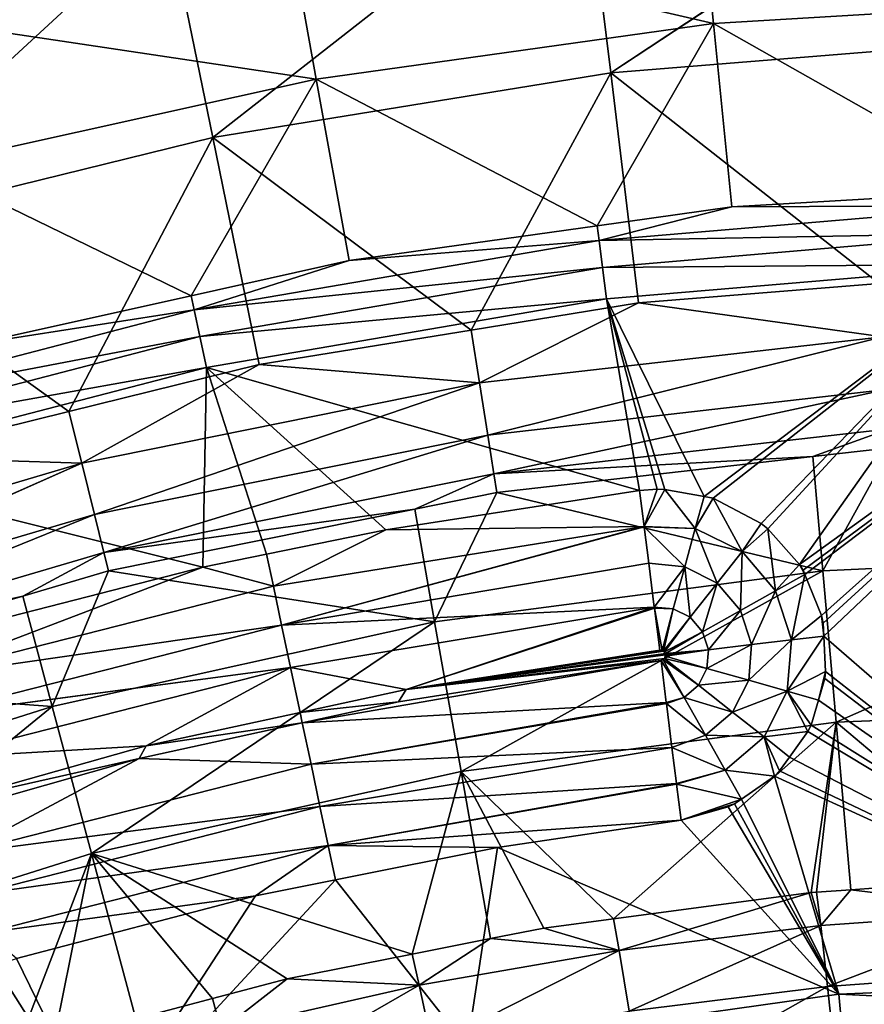
# Model space of a CAD drawing. Extents: x -4.2 to 39.5, y 0 to 39.5.
# Drawn here: x 15.5 to 18.5, y 34.2 to 37.7 of the extents above; entities that cross this region are included whole.
import ezdxf

# ---------------------------------------------------------------- set-up
doc = ezdxf.new("R2010")
doc.units = 0
doc.layers.add('PORCELANA', color=60, linetype='CONTINUOUS')

msp = doc.modelspace()

# ---------------------------------------------------------------- linework, layer by layer
at = {"layer": 'PORCELANA', "invisible_edges": 8}
for points in [[(17.4832, 38.2878, 11.3497), (17.5808, 37.4842, 11.628), (18.9824, 38.4089, 11.3497), (17.4832, 38.2878, 11.3497)], [(17.5808, 37.4842, 11.628), (19.015, 37.6, 11.628), (18.9824, 38.4089, 11.3497), (17.5808, 37.4842, 11.628)], [(16.1604, 37.2534, 11.628), (17.4832, 38.2878, 11.3497), (15.9985, 38.0465, 11.3497), (16.1604, 37.2534, 11.628)], [(16.1604, 37.2534, 11.628), (17.5808, 37.4842, 11.628), (17.4832, 38.2878, 11.3497), (16.1604, 37.2534, 11.628)], [(16.4307, 38.0106, 3.5305), (17.8923, 38.2154, 3.5305), (17.9477, 37.6603, 1.8376), (16.4307, 38.0106, 3.5305)], [(17.9477, 37.6603, 1.8376), (17.8923, 38.2154, 3.5305), (19.3766, 37.7456, 1.8376), (17.9477, 37.6603, 1.8376)], [(15.9985, 38.0465, 11.3497), (14.538, 37.6866, 11.3497), (14.7633, 36.909, 11.628), (15.9985, 38.0465, 11.3497)], [(15.9985, 38.0465, 11.3497), (14.7633, 36.909, 11.628), (16.1604, 37.2534, 11.628), (15.9985, 38.0465, 11.3497)], [(14.9901, 37.6904, 3.5305), (16.4307, 38.0106, 3.5305), (16.53, 37.4617, 1.8376), (14.9901, 37.6904, 3.5305)], [(16.53, 37.4617, 1.8376), (16.4307, 38.0106, 3.5305), (17.9477, 37.6603, 1.8376), (16.53, 37.4617, 1.8376)], [(17.9477, 37.6603, 1.8376), (19.3766, 37.7456, 1.8376), (18.9991, 37.0639, 0.1814), (17.9477, 37.6603, 1.8376)], [(15.1327, 37.1511, 1.8376), (14.9901, 37.6904, 3.5305), (16.53, 37.4617, 1.8376), (15.1327, 37.1511, 1.8376)], [(16.53, 37.4617, 1.8376), (17.9477, 37.6603, 1.8376), (17.5332, 36.9378, 0.1814), (16.53, 37.4617, 1.8376)], [(17.5332, 36.9378, 0.1814), (17.9477, 37.6603, 1.8376), (18.013, 37.005, 0.1814), (17.5332, 36.9378, 0.1814)], [(18.9991, 37.0639, 0.1814), (18.013, 37.005, 0.1814), (17.9477, 37.6603, 1.8376), (18.9991, 37.0639, 0.1814)], [(17.5808, 37.4842, 11.628), (18.5391, 36.7324, 11.8485), (19.015, 37.6, 11.628), (17.5808, 37.4842, 11.628)], [(15.1327, 37.1511, 1.8376), (16.53, 37.4617, 1.8376), (16.0833, 36.6883, 0.1814), (15.1327, 37.1511, 1.8376)], [(16.0833, 36.6883, 0.1814), (16.53, 37.4617, 1.8376), (16.6473, 36.8137, 0.1814), (16.0833, 36.6883, 0.1814)], [(16.1604, 37.2534, 11.628), (17.0834, 36.566, 11.8485), (17.5808, 37.4842, 11.628), (16.1604, 37.2534, 11.628)], [(17.5332, 36.9378, 0.1814), (16.6473, 36.8137, 0.1814), (16.53, 37.4617, 1.8376), (17.5332, 36.9378, 0.1814)], [(17.0834, 36.566, 11.8485), (17.6804, 36.6631, 11.8485), (17.5808, 37.4842, 11.628), (17.0834, 36.566, 11.8485)], [(17.6804, 36.6631, 11.8485), (18.5391, 36.7324, 11.8485), (17.5808, 37.4842, 11.628), (17.6804, 36.6631, 11.8485)], [(16.1604, 37.2534, 11.628), (14.7633, 36.909, 11.628), (15.6473, 36.2757, 11.8485), (16.1604, 37.2534, 11.628)], [(16.1604, 37.2534, 11.628), (15.6473, 36.2757, 11.8485), (16.3259, 36.4429, 11.8485), (16.1604, 37.2534, 11.628)], [(16.3259, 36.4429, 11.8485), (17.0834, 36.566, 11.8485), (16.1604, 37.2534, 11.628), (16.3259, 36.4429, 11.8485)], [(16.0833, 36.6883, 0.1814), (15.301, 36.5144, 0.1814), (15.1327, 37.1511, 1.8376), (16.0833, 36.6883, 0.1814)], [(18.013, 37.005, 0.1814), (18.9991, 37.0639, 0.1814), (19.0012, 37.0096, 0.0862), (18.013, 37.005, 0.1814)], [(17.5398, 36.8853, 0.0862), (17.5332, 36.9378, 0.1814), (18.013, 37.005, 0.1814), (17.5398, 36.8853, 0.0862)], [(17.5398, 36.8853, 0.0862), (18.013, 37.005, 0.1814), (19.0012, 37.0096, 0.0862), (17.5398, 36.8853, 0.0862)], [(19.0012, 37.0096, 0.0862), (19.0053, 36.9132, 0.0228), (17.5398, 36.8853, 0.0862), (19.0012, 37.0096, 0.0862)], [(16.6473, 36.8137, 0.1814), (17.5332, 36.9378, 0.1814), (17.5398, 36.8853, 0.0862), (16.6473, 36.8137, 0.1814)], [(14.7633, 36.909, 11.628), (14.9934, 36.1145, 11.8485), (15.6473, 36.2757, 11.8485), (14.7633, 36.909, 11.628)], [(17.5398, 36.8853, 0.0862), (19.0053, 36.9132, 0.0228), (17.552, 36.7895, 0.0228), (17.5398, 36.8853, 0.0862)], [(19.0053, 36.9132, 0.0228), (19.0101, 36.8, 0.0006), (17.552, 36.7895, 0.0228), (19.0053, 36.9132, 0.0228)], [(16.0942, 36.6374, 0.0862), (16.6473, 36.8137, 0.1814), (17.5398, 36.8853, 0.0862), (16.0942, 36.6374, 0.0862)], [(17.5398, 36.8853, 0.0862), (17.552, 36.7895, 0.0228), (16.0942, 36.6374, 0.0862), (17.5398, 36.8853, 0.0862)], [(16.0942, 36.6374, 0.0862), (16.0833, 36.6883, 0.1814), (16.6473, 36.8137, 0.1814), (16.0942, 36.6374, 0.0862)], [(17.552, 36.7895, 0.0228), (19.0101, 36.8, 0.0006), (17.5664, 36.6771, 0.0006), (17.552, 36.7895, 0.0228)], [(17.9144, 35.9716, 0.0006), (17.5664, 36.6771, 0.0006), (19.0101, 36.8, 0.0006), (17.9144, 35.9716, 0.0006)], [(17.9144, 35.9716, 0.0006), (19.0101, 36.8, 0.0006), (17.9467, 35.9657, 0.0006), (17.9144, 35.9716, 0.0006)], [(17.9467, 35.9657, 0.0006), (19.0101, 36.8, 0.0006), (18.1183, 35.8759, 0.0006), (17.9467, 35.9657, 0.0006)], [(19.0101, 36.8, 0.0006), (18.1421, 35.857, 0.0006), (18.1183, 35.8759, 0.0006), (19.0101, 36.8, 0.0006)], [(19.0101, 36.8, 0.0006), (18.2549, 35.7288, 0.0006), (18.1421, 35.857, 0.0006), (19.0101, 36.8, 0.0006)], [(19.7345, 36.8, 0.0006), (18.2674, 35.7086, 0.0006), (18.2549, 35.7288, 0.0006), (19.7345, 36.8, 0.0006)], [(19.7345, 36.8, 0.0006), (18.2549, 35.7288, 0.0006), (19.0101, 36.8, 0.0006), (19.7345, 36.8, 0.0006)], [(18.2737, 35.6932, 0.0006), (18.2674, 35.7086, 0.0006), (19.7345, 36.8, 0.0006), (18.2737, 35.6932, 0.0006)], [(19.7345, 36.8, 0.0006), (18.3338, 35.5471, 0.0006), (18.2737, 35.6932, 0.0006), (19.7345, 36.8, 0.0006)], [(19.7345, 36.8, 0.0006), (18.3398, 35.52, 0.0006), (18.3338, 35.5471, 0.0006), (19.7345, 36.8, 0.0006)], [(18.342, 35.4736, 0.0006), (18.3398, 35.52, 0.0006), (19.7345, 36.8, 0.0006), (18.342, 35.4736, 0.0006)], [(19.7345, 34.2571, 0.0006), (18.342, 35.4736, 0.0006), (19.7345, 36.8, 0.0006), (19.7345, 34.2571, 0.0006)], [(16.0942, 36.6374, 0.0862), (17.552, 36.7895, 0.0228), (16.1145, 36.543, 0.0228), (16.0942, 36.6374, 0.0862)], [(17.552, 36.7895, 0.0228), (17.5664, 36.6771, 0.0006), (16.1145, 36.543, 0.0228), (17.552, 36.7895, 0.0228)], [(17.6804, 36.6631, 11.8485), (18.5525, 36.5411, 11.8519), (18.5391, 36.7324, 11.8485), (17.6804, 36.6631, 11.8485)], [(15.301, 36.5144, 0.1814), (16.0833, 36.6883, 0.1814), (16.0942, 36.6374, 0.0862), (15.301, 36.5144, 0.1814)], [(16.1145, 36.543, 0.0228), (17.5664, 36.6771, 0.0006), (16.1384, 36.4322, 0.0006), (16.1145, 36.543, 0.0228)], [(17.5664, 36.6771, 0.0006), (17.6839, 35.9934, 0.0006), (16.1384, 36.4322, 0.0006), (17.5664, 36.6771, 0.0006)], [(17.6804, 36.6631, 11.8485), (17.0834, 36.566, 11.8485), (17.1131, 36.3773, 11.8519), (17.6804, 36.6631, 11.8485)], [(17.1131, 36.3773, 11.8519), (18.5525, 36.5411, 11.8519), (17.6804, 36.6631, 11.8485), (17.1131, 36.3773, 11.8519)], [(17.7747, 35.9973, 0.0006), (17.5664, 36.6771, 0.0006), (17.9144, 35.9716, 0.0006), (17.7747, 35.9973, 0.0006)], [(17.7747, 35.9973, 0.0006), (17.7466, 35.9977, 0.0006), (17.5664, 36.6771, 0.0006), (17.7747, 35.9973, 0.0006)], [(17.5664, 36.6771, 0.0006), (17.7466, 35.9977, 0.0006), (17.6839, 35.9934, 0.0006), (17.5664, 36.6771, 0.0006)], [(14.6748, 36.2678, 0.0862), (15.301, 36.5144, 0.1814), (16.0942, 36.6374, 0.0862), (14.6748, 36.2678, 0.0862)], [(16.0942, 36.6374, 0.0862), (16.1145, 36.543, 0.0228), (14.6748, 36.2678, 0.0862), (16.0942, 36.6374, 0.0862)], [(16.3259, 36.4429, 11.8485), (17.1131, 36.3773, 11.8519), (17.0834, 36.566, 11.8485), (16.3259, 36.4429, 11.8485)], [(14.6748, 36.2678, 0.0862), (16.1145, 36.543, 0.0228), (14.7031, 36.1755, 0.0228), (14.6748, 36.2678, 0.0862)], [(16.1145, 36.543, 0.0228), (16.1384, 36.4322, 0.0006), (14.7031, 36.1755, 0.0228), (16.1145, 36.543, 0.0228)], [(17.1131, 36.3773, 11.8519), (17.1424, 36.1911, 11.7721), (18.5525, 36.5411, 11.8519), (17.1131, 36.3773, 11.8519)], [(17.1424, 36.1911, 11.7721), (18.5657, 36.3531, 11.7721), (18.5525, 36.5411, 11.8519), (17.1424, 36.1911, 11.7721)], [(16.3259, 36.4429, 11.8485), (15.6473, 36.2757, 11.8485), (15.6931, 36.0904, 11.8519), (16.3259, 36.4429, 11.8485)], [(15.6931, 36.0904, 11.8519), (17.1131, 36.3773, 11.8519), (16.3259, 36.4429, 11.8485), (15.6931, 36.0904, 11.8519)], [(14.7031, 36.1755, 0.0228), (16.1384, 36.4322, 0.0006), (14.7363, 36.0671, 0.0006), (14.7031, 36.1755, 0.0228)], [(16.1384, 36.4322, 0.0006), (16.1248, 35.7195, 0.0006), (14.7363, 36.0671, 0.0006), (16.1384, 36.4322, 0.0006)], [(16.1384, 36.4322, 0.0006), (16.3529, 35.7662, 0.0006), (16.1248, 35.7195, 0.0006), (16.1384, 36.4322, 0.0006)], [(16.1384, 36.4322, 0.0006), (17.6839, 35.9934, 0.0006), (16.7789, 35.8533, 0.0006), (16.1384, 36.4322, 0.0006)], [(16.7789, 35.8533, 0.0006), (16.3529, 35.7662, 0.0006), (16.1384, 36.4322, 0.0006), (16.7789, 35.8533, 0.0006)], [(15.6931, 36.0904, 11.8519), (15.7383, 35.9074, 11.7721), (17.1131, 36.3773, 11.8519), (15.6931, 36.0904, 11.8519)], [(15.7383, 35.9074, 11.7721), (17.1424, 36.1911, 11.7721), (17.1131, 36.3773, 11.8519), (15.7383, 35.9074, 11.7721)], [(17.1424, 36.1911, 11.7721), (17.1642, 36.0529, 11.6227), (18.5657, 36.3531, 11.7721), (17.1424, 36.1911, 11.7721)], [(17.1642, 36.0529, 11.6227), (18.5755, 36.2135, 11.6227), (18.5657, 36.3531, 11.7721), (17.1642, 36.0529, 11.6227)], [(14.9934, 36.1145, 11.8485), (15.6931, 36.0904, 11.8519), (15.6473, 36.2757, 11.8485), (14.9934, 36.1145, 11.8485)], [(17.1642, 36.0529, 11.6227), (18.3027, 36.1147, 11.4294), (18.5755, 36.2135, 11.6227), (17.1642, 36.0529, 11.6227)], [(18.3027, 36.1147, 11.4294), (18.5803, 36.1462, 11.4294), (18.5755, 36.2135, 11.6227), (18.3027, 36.1147, 11.4294)], [(15.7383, 35.9074, 11.7721), (15.7719, 35.7715, 11.6227), (17.1424, 36.1911, 11.7721), (15.7383, 35.9074, 11.7721)], [(15.7719, 35.7715, 11.6227), (17.1642, 36.0529, 11.6227), (17.1424, 36.1911, 11.7721), (15.7719, 35.7715, 11.6227)], [(18.3381, 35.707, 8.6435), (18.5803, 36.1462, 11.4294), (18.3027, 36.1147, 11.4294), (18.3381, 35.707, 8.6435)], [(19.7345, 35.768, 8.6435), (18.5803, 36.1462, 11.4294), (18.3381, 35.707, 8.6435), (19.7345, 35.768, 8.6435)], [(14.303, 35.6825, 11.8519), (15.6931, 36.0904, 11.8519), (14.9934, 36.1145, 11.8485), (14.303, 35.6825, 11.8519)], [(14.303, 35.6825, 11.8519), (14.3638, 35.5041, 11.7721), (15.6931, 36.0904, 11.8519), (14.303, 35.6825, 11.8519)], [(14.3638, 35.5041, 11.7721), (15.7383, 35.9074, 11.7721), (15.6931, 36.0904, 11.8519), (14.3638, 35.5041, 11.7721)], [(17.1747, 35.9863, 11.4294), (18.3027, 36.1147, 11.4294), (17.1642, 36.0529, 11.6227), (17.1747, 35.9863, 11.4294)], [(18.3381, 35.707, 8.6435), (18.3027, 36.1147, 11.4294), (17.1747, 35.9863, 11.4294), (18.3381, 35.707, 8.6435)], [(14.7363, 36.0671, 0.0006), (16.1248, 35.7195, 0.0006), (15.2291, 35.4903, 0.0006), (14.7363, 36.0671, 0.0006)], [(15.7719, 35.7715, 11.6227), (16.8817, 35.9271, 11.4294), (17.1642, 36.0529, 11.6227), (15.7719, 35.7715, 11.6227)], [(16.8817, 35.9271, 11.4294), (17.1747, 35.9863, 11.4294), (17.1642, 36.0529, 11.6227), (16.8817, 35.9271, 11.4294)], [(17.7001, 35.865, 0.0909), (16.7789, 35.8533, 0.0006), (17.6839, 35.9934, 0.0006), (17.7001, 35.865, 0.0909)], [(16.9524, 35.5246, 8.6435), (17.1747, 35.9863, 11.4294), (16.8817, 35.9271, 11.4294), (16.9524, 35.5246, 8.6435)], [(18.3381, 35.707, 8.6435), (17.1747, 35.9863, 11.4294), (16.9524, 35.5246, 8.6435), (18.3381, 35.707, 8.6435)], [(17.7001, 35.865, 0.0909), (17.6839, 35.9934, 0.0006), (17.7466, 35.9977, 0.0006), (17.7001, 35.865, 0.0909)], [(17.7466, 35.9977, 0.0006), (17.7747, 35.9973, 0.0006), (17.7001, 35.865, 0.0909), (17.7466, 35.9977, 0.0006)], [(17.7001, 35.865, 0.0909), (17.7747, 35.9973, 0.0006), (17.8828, 35.8581, 0.1055), (17.7001, 35.865, 0.0909)], [(17.7747, 35.9973, 0.0006), (17.9144, 35.9716, 0.0006), (17.8828, 35.8581, 0.1055), (17.7747, 35.9973, 0.0006)], [(17.8828, 35.8581, 0.1055), (17.9144, 35.9716, 0.0006), (17.9467, 35.9657, 0.0006), (17.8828, 35.8581, 0.1055)], [(17.8828, 35.8581, 0.1055), (17.9467, 35.9657, 0.0006), (18.0496, 35.7751, 0.1055), (17.8828, 35.8581, 0.1055)], [(18.1183, 35.8759, 0.0006), (18.0496, 35.7751, 0.1055), (17.9467, 35.9657, 0.0006), (18.1183, 35.8759, 0.0006)], [(15.7881, 35.7061, 11.4294), (16.8817, 35.9271, 11.4294), (15.7719, 35.7715, 11.6227), (15.7881, 35.7061, 11.4294)], [(16.9524, 35.5246, 8.6435), (16.8817, 35.9271, 11.4294), (15.7881, 35.7061, 11.4294), (16.9524, 35.5246, 8.6435)], [(14.3638, 35.5041, 11.7721), (14.409, 35.3716, 11.6227), (15.7383, 35.9074, 11.7721), (14.3638, 35.5041, 11.7721)], [(14.409, 35.3716, 11.6227), (15.7719, 35.7715, 11.6227), (15.7383, 35.9074, 11.7721), (14.409, 35.3716, 11.6227)], [(16.3771, 35.6517, 0.1043), (16.3529, 35.7662, 0.0006), (16.7789, 35.8533, 0.0006), (16.3771, 35.6517, 0.1043)], [(16.4064, 35.5132, 0.1832), (16.3771, 35.6517, 0.1043), (17.7001, 35.865, 0.0909), (16.4064, 35.5132, 0.1832)], [(17.7001, 35.865, 0.0909), (16.3771, 35.6517, 0.1043), (16.7789, 35.8533, 0.0006), (17.7001, 35.865, 0.0909)], [(17.7003, 35.8632, 0.0922), (16.4064, 35.5132, 0.1832), (17.7001, 35.865, 0.0909), (17.7003, 35.8632, 0.0922)], [(17.7003, 35.8632, 0.0922), (17.7166, 35.7338, 0.1832), (16.4064, 35.5132, 0.1832), (17.7003, 35.8632, 0.0922)], [(17.7001, 35.865, 0.0909), (17.8828, 35.8581, 0.1055), (17.7003, 35.8632, 0.0922), (17.7001, 35.865, 0.0909)], [(17.7003, 35.8632, 0.0922), (17.8828, 35.8581, 0.1055), (17.845, 35.7206, 0.1846), (17.7003, 35.8632, 0.0922)], [(17.7003, 35.8632, 0.0922), (17.845, 35.7206, 0.1846), (17.7166, 35.7338, 0.1832), (17.7003, 35.8632, 0.0922)], [(17.845, 35.7206, 0.1846), (17.8828, 35.8581, 0.1055), (17.9611, 35.6628, 0.1846), (17.845, 35.7206, 0.1846)], [(17.9611, 35.6628, 0.1846), (17.8828, 35.8581, 0.1055), (18.0496, 35.7751, 0.1055), (17.9611, 35.6628, 0.1846)], [(18.1421, 35.857, 0.0006), (18.0496, 35.7751, 0.1055), (18.1183, 35.8759, 0.0006), (18.1421, 35.857, 0.0006)], [(18.1421, 35.857, 0.0006), (18.1694, 35.6347, 0.1055), (18.0496, 35.7751, 0.1055), (18.1421, 35.857, 0.0006)], [(18.2549, 35.7288, 0.0006), (18.1694, 35.6347, 0.1055), (18.1421, 35.857, 0.0006), (18.2549, 35.7288, 0.0006)], [(14.409, 35.3716, 11.6227), (15.4824, 35.6164, 11.4294), (15.7719, 35.7715, 11.6227), (14.409, 35.3716, 11.6227)], [(15.4824, 35.6164, 11.4294), (15.7881, 35.7061, 11.4294), (15.7719, 35.7715, 11.6227), (15.4824, 35.6164, 11.4294)], [(17.9611, 35.6628, 0.1846), (18.0496, 35.7751, 0.1055), (18.0446, 35.565, 0.1846), (17.9611, 35.6628, 0.1846)], [(18.0446, 35.565, 0.1846), (18.0496, 35.7751, 0.1055), (18.1694, 35.6347, 0.1055), (18.0446, 35.565, 0.1846)], [(16.3771, 35.6517, 0.1043), (16.1248, 35.7195, 0.0006), (16.3529, 35.7662, 0.0006), (16.3771, 35.6517, 0.1043)], [(18.3855, 35.1662, 5.879), (19.7345, 35.768, 8.6435), (18.3381, 35.707, 8.6435), (18.3855, 35.1662, 5.879)], [(19.7345, 35.2251, 5.879), (19.7345, 35.768, 8.6435), (18.3855, 35.1662, 5.879), (19.7345, 35.2251, 5.879)], [(15.0781, 35.321, 0.1043), (15.2291, 35.4903, 0.0006), (16.1248, 35.7195, 0.0006), (15.0781, 35.321, 0.1043)], [(15.0781, 35.321, 0.1043), (16.1248, 35.7195, 0.0006), (16.3771, 35.6517, 0.1043), (15.0781, 35.321, 0.1043)], [(15.5878, 35.2221, 8.6435), (15.7881, 35.7061, 11.4294), (15.4824, 35.6164, 11.4294), (15.5878, 35.2221, 8.6435)], [(16.9524, 35.5246, 8.6435), (15.7881, 35.7061, 11.4294), (15.5878, 35.2221, 8.6435), (16.9524, 35.5246, 8.6435)], [(17.7364, 35.5772, 0.2158), (16.4064, 35.5132, 0.1832), (17.7166, 35.7338, 0.1832), (17.7364, 35.5772, 0.2158)], [(17.0467, 34.9899, 5.879), (18.3381, 35.707, 8.6435), (16.9524, 35.5246, 8.6435), (17.0467, 34.9899, 5.879)], [(18.3855, 35.1662, 5.879), (18.3381, 35.707, 8.6435), (17.0467, 34.9899, 5.879), (18.3855, 35.1662, 5.879)], [(17.7166, 35.7338, 0.1832), (17.845, 35.7206, 0.1846), (17.7364, 35.5772, 0.2158), (17.7166, 35.7338, 0.1832)], [(17.8039, 35.5713, 0.2325), (17.7364, 35.5772, 0.2158), (17.845, 35.7206, 0.1846), (17.8039, 35.5713, 0.2325)], [(17.8039, 35.5713, 0.2325), (17.845, 35.7206, 0.1846), (17.865, 35.5408, 0.2325), (17.8039, 35.5713, 0.2325)], [(17.865, 35.5408, 0.2325), (17.845, 35.7206, 0.1846), (17.9611, 35.6628, 0.1846), (17.865, 35.5408, 0.2325)], [(18.2549, 35.7288, 0.0006), (18.2737, 35.6932, 0.0006), (18.1694, 35.6347, 0.1055), (18.2549, 35.7288, 0.0006)], [(18.2674, 35.7086, 0.0006), (18.2737, 35.6932, 0.0006), (18.2549, 35.7288, 0.0006), (18.2674, 35.7086, 0.0006)], [(18.226, 35.4597, 0.1055), (18.1694, 35.6347, 0.1055), (18.2737, 35.6932, 0.0006), (18.226, 35.4597, 0.1055)], [(18.3338, 35.5471, 0.0006), (18.226, 35.4597, 0.1055), (18.2737, 35.6932, 0.0006), (18.3338, 35.5471, 0.0006)], [(16.4064, 35.5132, 0.1832), (15.0781, 35.321, 0.1043), (16.3771, 35.6517, 0.1043), (16.4064, 35.5132, 0.1832)], [(17.865, 35.5408, 0.2325), (17.9611, 35.6628, 0.1846), (17.909, 35.4893, 0.2325), (17.865, 35.5408, 0.2325)], [(17.909, 35.4893, 0.2325), (17.9611, 35.6628, 0.1846), (18.0446, 35.565, 0.1846), (17.909, 35.4893, 0.2325)], [(18.0446, 35.565, 0.1846), (18.1694, 35.6347, 0.1055), (18.084, 35.4431, 0.1846), (18.0446, 35.565, 0.1846)], [(18.084, 35.4431, 0.1846), (18.1694, 35.6347, 0.1055), (18.226, 35.4597, 0.1055), (18.084, 35.4431, 0.1846)], [(14.4307, 35.3078, 11.4294), (15.4824, 35.6164, 11.4294), (14.409, 35.3716, 11.6227), (14.4307, 35.3078, 11.4294)], [(15.5878, 35.2221, 8.6435), (15.4824, 35.6164, 11.4294), (14.4307, 35.3078, 11.4294), (15.5878, 35.2221, 8.6435)], [(16.4383, 35.362, 0.2317), (16.4064, 35.5132, 0.1832), (17.7364, 35.5772, 0.2158), (16.4383, 35.362, 0.2317)], [(16.4383, 35.362, 0.2317), (17.7364, 35.5772, 0.2158), (16.8505, 35.2828, 0.2476), (16.4383, 35.362, 0.2317)], [(16.8505, 35.2828, 0.2476), (17.7364, 35.5772, 0.2158), (17.7369, 35.5733, 0.2166), (16.8505, 35.2828, 0.2476)], [(16.8505, 35.2828, 0.2476), (17.7369, 35.5733, 0.2166), (17.7558, 35.4238, 0.2476), (16.8505, 35.2828, 0.2476)], [(17.7369, 35.5733, 0.2166), (17.7364, 35.5772, 0.2158), (17.8039, 35.5713, 0.2325), (17.7369, 35.5733, 0.2166)], [(17.8039, 35.5713, 0.2325), (17.7652, 35.4225, 0.2476), (17.7369, 35.5733, 0.2166), (17.8039, 35.5713, 0.2325)], [(17.7369, 35.5733, 0.2166), (17.7652, 35.4225, 0.2476), (17.7558, 35.4238, 0.2476), (17.7369, 35.5733, 0.2166)], [(17.8039, 35.5713, 0.2325), (17.7695, 35.4195, 0.2476), (17.7652, 35.4225, 0.2476), (17.8039, 35.5713, 0.2325)], [(17.865, 35.5408, 0.2325), (17.7695, 35.4195, 0.2476), (17.8039, 35.5713, 0.2325), (17.865, 35.5408, 0.2325)], [(17.909, 35.4893, 0.2325), (18.0446, 35.565, 0.1846), (17.9297, 35.4251, 0.2325), (17.909, 35.4893, 0.2325)], [(17.9297, 35.4251, 0.2325), (18.0446, 35.565, 0.1846), (18.084, 35.4431, 0.1846), (17.9297, 35.4251, 0.2325)], [(17.865, 35.5408, 0.2325), (17.7724, 35.4175, 0.2476), (17.7695, 35.4195, 0.2476), (17.865, 35.5408, 0.2325)], [(17.909, 35.4893, 0.2325), (17.7724, 35.4175, 0.2476), (17.865, 35.5408, 0.2325), (17.909, 35.4893, 0.2325)], [(18.342, 35.4736, 0.0006), (18.226, 35.4597, 0.1055), (18.3338, 35.5471, 0.0006), (18.342, 35.4736, 0.0006)], [(18.3338, 35.5471, 0.0006), (18.3398, 35.52, 0.0006), (18.342, 35.4736, 0.0006), (18.3338, 35.5471, 0.0006)], [(15.1186, 35.1854, 0.1832), (15.0781, 35.321, 0.1043), (16.4064, 35.5132, 0.1832), (15.1186, 35.1854, 0.1832)], [(16.4383, 35.362, 0.2317), (15.1186, 35.1854, 0.1832), (16.4064, 35.5132, 0.1832), (16.4383, 35.362, 0.2317)], [(15.7283, 34.6977, 5.879), (16.9524, 35.5246, 8.6435), (15.5878, 35.2221, 8.6435), (15.7283, 34.6977, 5.879)], [(17.0467, 34.9899, 5.879), (16.9524, 35.5246, 8.6435), (15.7283, 34.6977, 5.879), (17.0467, 34.9899, 5.879)], [(17.909, 35.4893, 0.2325), (17.776, 35.4113, 0.2476), (17.7724, 35.4175, 0.2476), (17.909, 35.4893, 0.2325)], [(17.9297, 35.4251, 0.2325), (17.776, 35.4113, 0.2476), (17.909, 35.4893, 0.2325), (17.9297, 35.4251, 0.2325)], [(18.084, 35.4431, 0.1846), (18.226, 35.4597, 0.1055), (18.0737, 35.3158, 0.1846), (18.084, 35.4431, 0.1846)], [(18.0737, 35.3158, 0.1846), (18.226, 35.4597, 0.1055), (18.2112, 35.2769, 0.1055), (18.0737, 35.3158, 0.1846)], [(18.3479, 35.3472, 0.0006), (18.2112, 35.2769, 0.1055), (18.342, 35.4736, 0.0006), (18.3479, 35.3472, 0.0006)], [(18.342, 35.4736, 0.0006), (18.2112, 35.2769, 0.1055), (18.226, 35.4597, 0.1055), (18.342, 35.4736, 0.0006)], [(18.3479, 35.3472, 0.0006), (18.342, 35.4736, 0.0006), (19.7345, 34.2571, 0.0006), (18.3479, 35.3472, 0.0006)], [(17.7558, 35.4238, 0.2476), (17.7652, 35.4225, 0.2476), (16.8505, 35.2828, 0.2476), (17.7558, 35.4238, 0.2476)], [(16.8505, 35.2828, 0.2476), (17.7652, 35.4225, 0.2476), (17.7695, 35.4195, 0.2476), (16.8505, 35.2828, 0.2476)], [(17.9297, 35.4251, 0.2325), (17.7763, 35.4073, 0.2476), (17.776, 35.4113, 0.2476), (17.9297, 35.4251, 0.2325)], [(17.9297, 35.4251, 0.2325), (17.7767, 35.402, 0.2476), (17.7763, 35.4073, 0.2476), (17.9297, 35.4251, 0.2325)], [(17.9243, 35.3581, 0.2325), (17.7767, 35.402, 0.2476), (17.9297, 35.4251, 0.2325), (17.9243, 35.3581, 0.2325)], [(17.9297, 35.4251, 0.2325), (18.084, 35.4431, 0.1846), (17.9243, 35.3581, 0.2325), (17.9297, 35.4251, 0.2325)], [(17.9243, 35.3581, 0.2325), (18.084, 35.4431, 0.1846), (18.0737, 35.3158, 0.1846), (17.9243, 35.3581, 0.2325)], [(17.7794, 35.237, 0.2166), (16.4801, 35.1641, 0.2476), (17.7605, 35.3864, 0.2476), (17.7794, 35.237, 0.2166)], [(17.7605, 35.3864, 0.2476), (16.4801, 35.1641, 0.2476), (16.8239, 35.2395, 0.2476), (17.7605, 35.3864, 0.2476)], [(16.8239, 35.2395, 0.2476), (16.8505, 35.2828, 0.2476), (17.7605, 35.3864, 0.2476), (16.8239, 35.2395, 0.2476)], [(17.776, 35.4113, 0.2476), (16.8505, 35.2828, 0.2476), (17.7695, 35.4195, 0.2476), (17.776, 35.4113, 0.2476)], [(17.7763, 35.4073, 0.2476), (16.8505, 35.2828, 0.2476), (17.776, 35.4113, 0.2476), (17.7763, 35.4073, 0.2476)], [(17.7763, 35.4073, 0.2476), (17.7731, 35.3938, 0.2476), (16.8505, 35.2828, 0.2476), (17.7763, 35.4073, 0.2476)], [(17.7605, 35.3864, 0.2476), (16.8505, 35.2828, 0.2476), (17.7731, 35.3938, 0.2476), (17.7605, 35.3864, 0.2476)], [(17.7605, 35.3864, 0.2476), (17.7731, 35.3938, 0.2476), (17.7676, 35.3888, 0.2476), (17.7605, 35.3864, 0.2476)], [(17.8431, 35.2547, 0.2325), (17.7605, 35.3864, 0.2476), (17.7676, 35.3888, 0.2476), (17.8431, 35.2547, 0.2325)], [(17.7794, 35.237, 0.2166), (17.7605, 35.3864, 0.2476), (17.8431, 35.2547, 0.2325), (17.7794, 35.237, 0.2166)], [(17.8939, 35.2983, 0.2325), (17.7676, 35.3888, 0.2476), (17.7731, 35.3938, 0.2476), (17.8939, 35.2983, 0.2325)], [(17.8431, 35.2547, 0.2325), (17.7676, 35.3888, 0.2476), (17.8939, 35.2983, 0.2325), (17.8431, 35.2547, 0.2325)], [(17.776, 35.4113, 0.2476), (17.7695, 35.4195, 0.2476), (17.7724, 35.4175, 0.2476), (17.776, 35.4113, 0.2476)], [(17.7767, 35.402, 0.2476), (17.7731, 35.3938, 0.2476), (17.7763, 35.4073, 0.2476), (17.7767, 35.402, 0.2476)], [(17.9243, 35.3581, 0.2325), (17.7731, 35.3938, 0.2476), (17.7767, 35.402, 0.2476), (17.9243, 35.3581, 0.2325)], [(17.8939, 35.2983, 0.2325), (17.7731, 35.3938, 0.2476), (17.9243, 35.3581, 0.2325), (17.8939, 35.2983, 0.2325)], [(15.1629, 35.0373, 0.2317), (15.1186, 35.1854, 0.1832), (16.4383, 35.362, 0.2317), (15.1629, 35.0373, 0.2317)], [(16.4383, 35.362, 0.2317), (15.9228, 35.0816, 0.2476), (15.1629, 35.0373, 0.2317), (16.4383, 35.362, 0.2317)], [(16.4383, 35.362, 0.2317), (16.4724, 35.2008, 0.2476), (15.9228, 35.0816, 0.2476), (16.4383, 35.362, 0.2317)], [(16.8505, 35.2828, 0.2476), (16.4724, 35.2008, 0.2476), (16.4383, 35.362, 0.2317), (16.8505, 35.2828, 0.2476)], [(17.9243, 35.3581, 0.2325), (18.0737, 35.3158, 0.1846), (17.8939, 35.2983, 0.2325), (17.9243, 35.3581, 0.2325)], [(17.8939, 35.2983, 0.2325), (18.0737, 35.3158, 0.1846), (18.016, 35.2023, 0.1846), (17.8939, 35.2983, 0.2325)], [(18.0737, 35.3158, 0.1846), (18.2112, 35.2769, 0.1055), (18.016, 35.2023, 0.1846), (18.0737, 35.3158, 0.1846)], [(18.3479, 35.3472, 0.0006), (18.3223, 35.2455, 0.0006), (18.2112, 35.2769, 0.1055), (18.3479, 35.3472, 0.0006)], [(18.345, 35.3228, 0.0006), (18.3223, 35.2455, 0.0006), (18.3479, 35.3472, 0.0006), (18.345, 35.3228, 0.0006)], [(19.7345, 34.2571, 0.0006), (18.3223, 35.2455, 0.0006), (18.345, 35.3228, 0.0006), (19.7345, 34.2571, 0.0006)], [(19.7345, 34.2571, 0.0006), (18.345, 35.3228, 0.0006), (18.3479, 35.3472, 0.0006), (19.7345, 34.2571, 0.0006)], [(15.5878, 35.2221, 8.6435), (14.4307, 35.3078, 11.4294), (14.2548, 34.8018, 8.6435), (15.5878, 35.2221, 8.6435)], [(16.8239, 35.2395, 0.2476), (16.4724, 35.2008, 0.2476), (16.8505, 35.2828, 0.2476), (16.8239, 35.2395, 0.2476)], [(17.8939, 35.2983, 0.2325), (18.016, 35.2023, 0.1846), (17.8431, 35.2547, 0.2325), (17.8939, 35.2983, 0.2325)], [(17.7798, 35.2331, 0.2158), (17.7794, 35.237, 0.2166), (17.8431, 35.2547, 0.2325), (17.7798, 35.2331, 0.2158)], [(17.8431, 35.2547, 0.2325), (17.9195, 35.1195, 0.1846), (17.7798, 35.2331, 0.2158), (17.8431, 35.2547, 0.2325)], [(17.8431, 35.2547, 0.2325), (18.016, 35.2023, 0.1846), (17.9195, 35.1195, 0.1846), (17.8431, 35.2547, 0.2325)], [(18.016, 35.2023, 0.1846), (18.2112, 35.2769, 0.1055), (18.1283, 35.1139, 0.1055), (18.016, 35.2023, 0.1846)], [(18.2849, 35.133, 0.0006), (18.1283, 35.1139, 0.1055), (18.2112, 35.2769, 0.1055), (18.2849, 35.133, 0.0006)], [(18.2849, 35.133, 0.0006), (18.2112, 35.2769, 0.1055), (18.296, 35.1557, 0.0006), (18.2849, 35.133, 0.0006)], [(18.296, 35.1557, 0.0006), (18.2112, 35.2769, 0.1055), (18.3223, 35.2455, 0.0006), (18.296, 35.1557, 0.0006)], [(18.296, 35.1557, 0.0006), (18.3223, 35.2455, 0.0006), (19.7345, 34.2571, 0.0006), (18.296, 35.1557, 0.0006)], [(14.4404, 34.2916, 5.879), (15.5878, 35.2221, 8.6435), (14.2548, 34.8018, 8.6435), (14.4404, 34.2916, 5.879)], [(15.7283, 34.6977, 5.879), (15.5878, 35.2221, 8.6435), (14.4404, 34.2916, 5.879), (15.7283, 34.6977, 5.879)], [(16.4801, 35.1641, 0.2476), (16.4724, 35.2008, 0.2476), (16.8239, 35.2395, 0.2476), (16.4801, 35.1641, 0.2476)], [(17.7794, 35.237, 0.2166), (16.5113, 35.0162, 0.2317), (16.4801, 35.1641, 0.2476), (17.7794, 35.237, 0.2166)], [(17.7798, 35.2331, 0.2158), (16.5113, 35.0162, 0.2317), (17.7794, 35.237, 0.2166), (17.7798, 35.2331, 0.2158)], [(17.7798, 35.2331, 0.2158), (17.7996, 35.0764, 0.1832), (16.5113, 35.0162, 0.2317), (17.7798, 35.2331, 0.2158)], [(17.7798, 35.2331, 0.2158), (17.9195, 35.1195, 0.1846), (17.7996, 35.0764, 0.1832), (17.7798, 35.2331, 0.2158)], [(18.3855, 35.1662, 5.879), (19.0444, 34.611, 3.4113), (19.7345, 35.2251, 5.879), (18.3855, 35.1662, 5.879)], [(16.4801, 35.1641, 0.2476), (15.9228, 35.0816, 0.2476), (16.4724, 35.2008, 0.2476), (16.4801, 35.1641, 0.2476)], [(18.016, 35.2023, 0.1846), (18.1283, 35.1139, 0.1055), (17.9195, 35.1195, 0.1846), (18.016, 35.2023, 0.1846)], [(15.8975, 35.0365, 0.2476), (15.9228, 35.0816, 0.2476), (16.4801, 35.1641, 0.2476), (15.8975, 35.0365, 0.2476)], [(16.4801, 35.1641, 0.2476), (16.5113, 35.0162, 0.2317), (15.8975, 35.0365, 0.2476), (16.4801, 35.1641, 0.2476)], [(17.0467, 34.9899, 5.879), (17.5912, 34.4648, 3.3944), (18.3855, 35.1662, 5.879), (17.0467, 34.9899, 5.879)], [(18.3855, 35.1662, 5.879), (17.5912, 34.4648, 3.3944), (18.2969, 34.5587, 3.4027), (18.3855, 35.1662, 5.879)], [(18.2849, 35.133, 0.0006), (18.296, 35.1557, 0.0006), (19.7345, 34.2571, 0.0006), (18.2849, 35.133, 0.0006)], [(18.3855, 35.1662, 5.879), (18.2969, 34.5587, 3.4027), (18.3156, 34.56, 3.4029), (18.3855, 35.1662, 5.879)], [(18.3156, 34.56, 3.4029), (18.4377, 34.5685, 3.4043), (18.3855, 35.1662, 5.879), (18.3156, 34.56, 3.4029)], [(18.3855, 35.1662, 5.879), (18.4377, 34.5685, 3.4043), (19.0444, 34.611, 3.4113), (18.3855, 35.1662, 5.879)], [(17.9195, 35.1195, 0.1846), (17.9898, 34.995, 0.1055), (17.7996, 35.0764, 0.1832), (17.9195, 35.1195, 0.1846)], [(17.9195, 35.1195, 0.1846), (18.1283, 35.1139, 0.1055), (17.9898, 34.995, 0.1055), (17.9195, 35.1195, 0.1846)], [(18.1653, 34.9742, 0.0006), (17.9898, 34.995, 0.1055), (18.1283, 35.1139, 0.1055), (18.1653, 34.9742, 0.0006)], [(18.2194, 35.042, 0.0006), (18.1283, 35.1139, 0.1055), (18.2849, 35.133, 0.0006), (18.2194, 35.042, 0.0006)], [(18.1653, 34.9742, 0.0006), (18.1283, 35.1139, 0.1055), (18.1837, 34.9924, 0.0006), (18.1653, 34.9742, 0.0006)], [(18.1837, 34.9924, 0.0006), (18.1283, 35.1139, 0.1055), (18.2194, 35.042, 0.0006), (18.1837, 34.9924, 0.0006)], [(18.2849, 35.133, 0.0006), (19.7345, 34.2571, 0.0006), (18.2194, 35.042, 0.0006), (18.2849, 35.133, 0.0006)], [(15.1629, 35.0373, 0.2317), (15.9228, 35.0816, 0.2476), (15.2095, 34.8813, 0.2476), (15.1629, 35.0373, 0.2317)], [(15.8975, 35.0365, 0.2476), (15.2095, 34.8813, 0.2476), (15.9228, 35.0816, 0.2476), (15.8975, 35.0365, 0.2476)], [(16.5113, 35.0162, 0.2317), (17.7996, 35.0764, 0.1832), (16.5432, 34.8649, 0.1832), (16.5113, 35.0162, 0.2317)], [(17.7996, 35.0764, 0.1832), (17.816, 34.947, 0.0922), (16.5432, 34.8649, 0.1832), (17.7996, 35.0764, 0.1832)], [(17.7996, 35.0764, 0.1832), (17.9898, 34.995, 0.1055), (17.816, 34.947, 0.0922), (17.7996, 35.0764, 0.1832)], [(15.2204, 34.8447, 0.2476), (15.2095, 34.8813, 0.2476), (15.8975, 35.0365, 0.2476), (15.2204, 34.8447, 0.2476)], [(15.2642, 34.6987, 0.2317), (15.2204, 34.8447, 0.2476), (15.8975, 35.0365, 0.2476), (15.2642, 34.6987, 0.2317)], [(15.8975, 35.0365, 0.2476), (16.5113, 35.0162, 0.2317), (15.2642, 34.6987, 0.2317), (15.8975, 35.0365, 0.2476)], [(19.7345, 34.2571, 0.0006), (18.1837, 34.9924, 0.0006), (18.2194, 35.042, 0.0006), (19.7345, 34.2571, 0.0006)], [(16.5113, 35.0162, 0.2317), (16.5432, 34.8649, 0.1832), (15.2642, 34.6987, 0.2317), (16.5113, 35.0162, 0.2317)], [(15.7283, 34.6977, 5.879), (16.8721, 34.3384, 3.3858), (17.0467, 34.9899, 5.879), (15.7283, 34.6977, 5.879)], [(17.0467, 34.9899, 5.879), (16.8721, 34.3384, 3.3858), (17.1518, 34.3939, 3.3892), (17.0467, 34.9899, 5.879)], [(17.0467, 34.9899, 5.879), (17.3422, 34.4317, 3.3915), (17.5912, 34.4648, 3.3944), (17.0467, 34.9899, 5.879)], [(17.0467, 34.9899, 5.879), (17.1518, 34.3939, 3.3892), (17.3422, 34.4317, 3.3915), (17.0467, 34.9899, 5.879)], [(17.8162, 34.9453, 0.0909), (17.816, 34.947, 0.0922), (17.9898, 34.995, 0.1055), (17.8162, 34.9453, 0.0909)], [(18.0477, 34.892, 0.0006), (17.8162, 34.9453, 0.0909), (17.9898, 34.995, 0.1055), (18.0477, 34.892, 0.0006)], [(18.0477, 34.892, 0.0006), (17.9898, 34.995, 0.1055), (18.1653, 34.9742, 0.0006), (18.0477, 34.892, 0.0006)], [(18.3956, 34.1952, 0.0006), (18.0477, 34.892, 0.0006), (18.1653, 34.9742, 0.0006), (18.3956, 34.1952, 0.0006)], [(19.7345, 34.2571, 0.0006), (18.1653, 34.9742, 0.0006), (18.1837, 34.9924, 0.0006), (19.7345, 34.2571, 0.0006)], [(18.3956, 34.1952, 0.0006), (18.1653, 34.9742, 0.0006), (19.7345, 34.2571, 0.0006), (18.3956, 34.1952, 0.0006)], [(16.5432, 34.8649, 0.1832), (17.816, 34.947, 0.0922), (16.5724, 34.7265, 0.1043), (16.5432, 34.8649, 0.1832)], [(17.816, 34.947, 0.0922), (17.8162, 34.9453, 0.0909), (16.5724, 34.7265, 0.1043), (17.816, 34.947, 0.0922)], [(17.8162, 34.9453, 0.0909), (17.8324, 34.8169, 0.0006), (16.5724, 34.7265, 0.1043), (17.8162, 34.9453, 0.0909)], [(17.8324, 34.8169, 0.0006), (17.8162, 34.9453, 0.0909), (18.0477, 34.892, 0.0006), (17.8324, 34.8169, 0.0006)], [(15.2642, 34.6987, 0.2317), (16.5432, 34.8649, 0.1832), (15.3084, 34.5506, 0.1832), (15.2642, 34.6987, 0.2317)], [(16.5432, 34.8649, 0.1832), (16.5724, 34.7265, 0.1043), (15.3084, 34.5506, 0.1832), (16.5432, 34.8649, 0.1832)], [(18.023, 34.8747, 0.0006), (17.8324, 34.8169, 0.0006), (18.0477, 34.892, 0.0006), (18.023, 34.8747, 0.0006)], [(17.9999, 34.8639, 0.0006), (17.8324, 34.8169, 0.0006), (18.023, 34.8747, 0.0006), (17.9999, 34.8639, 0.0006)], [(17.9999, 34.8639, 0.0006), (18.3956, 34.1952, 0.0006), (17.8324, 34.8169, 0.0006), (17.9999, 34.8639, 0.0006)], [(17.9999, 34.8639, 0.0006), (18.023, 34.8747, 0.0006), (18.3956, 34.1952, 0.0006), (17.9999, 34.8639, 0.0006)], [(18.023, 34.8747, 0.0006), (18.0477, 34.892, 0.0006), (18.3956, 34.1952, 0.0006), (18.023, 34.8747, 0.0006)], [(16.5724, 34.7265, 0.1043), (17.8324, 34.8169, 0.0006), (17.1769, 34.7196, 0.0006), (16.5724, 34.7265, 0.1043)], [(17.8324, 34.8169, 0.0006), (18.3956, 34.1952, 0.0006), (17.1769, 34.7196, 0.0006), (17.8324, 34.8169, 0.0006)], [(15.3084, 34.5506, 0.1832), (16.5724, 34.7265, 0.1043), (15.349, 34.415, 0.1043), (15.3084, 34.5506, 0.1832)], [(16.5724, 34.7265, 0.1043), (16.3133, 34.5462, 0.0006), (15.349, 34.415, 0.1043), (16.5724, 34.7265, 0.1043)], [(16.5724, 34.7265, 0.1043), (16.5984, 34.6034, 0.0006), (16.3133, 34.5462, 0.0006), (16.5724, 34.7265, 0.1043)], [(16.5724, 34.7265, 0.1043), (17.1769, 34.7196, 0.0006), (16.5984, 34.6034, 0.0006), (16.5724, 34.7265, 0.1043)], [(17.1769, 34.7196, 0.0006), (17.0682, 34.0101, 0.0006), (16.5984, 34.6034, 0.0006), (17.1769, 34.7196, 0.0006)], [(17.1769, 34.7196, 0.0006), (18.3956, 34.1952, 0.0006), (17.0682, 34.0101, 0.0006), (17.1769, 34.7196, 0.0006)], [(14.4404, 34.2916, 5.879), (15.455, 33.9863, 3.3682), (15.7283, 34.6977, 5.879), (14.4404, 34.2916, 5.879)], [(15.7283, 34.6977, 5.879), (15.455, 33.9863, 3.3682), (15.5928, 34.0314, 3.37), (15.7283, 34.6977, 5.879)], [(15.7283, 34.6977, 5.879), (15.5928, 34.0314, 3.37), (15.8862, 34.1083, 3.3737), (15.7283, 34.6977, 5.879)], [(15.7283, 34.6977, 5.879), (15.8862, 34.1083, 3.3737), (16.1592, 34.1799, 3.3771), (15.7283, 34.6977, 5.879)], [(16.1592, 34.1799, 3.3771), (16.4264, 34.2499, 3.3804), (15.7283, 34.6977, 5.879), (16.1592, 34.1799, 3.3771)], [(15.7283, 34.6977, 5.879), (16.4264, 34.2499, 3.3804), (16.8721, 34.3384, 3.3858), (15.7283, 34.6977, 5.879)], [(16.5984, 34.6034, 0.0006), (17.0682, 34.0101, 0.0006), (15.7634, 33.7032, 0.0006), (16.5984, 34.6034, 0.0006)], [(16.5984, 34.6034, 0.0006), (15.7634, 33.7032, 0.0006), (16.3133, 34.5462, 0.0006), (16.5984, 34.6034, 0.0006)], [(18.4377, 34.5685, 3.4043), (19.0535, 34.4937, 3.1332), (19.0444, 34.611, 3.4113), (18.4377, 34.5685, 3.4043)], [(16.3133, 34.5462, 0.0006), (15.4606, 34.3228, 0.0006), (15.349, 34.415, 0.1043), (16.3133, 34.5462, 0.0006)], [(15.7634, 33.7032, 0.0006), (15.4606, 34.3228, 0.0006), (16.3133, 34.5462, 0.0006), (15.7634, 33.7032, 0.0006)], [(17.5912, 34.4648, 3.3944), (17.6117, 34.3515, 3.1164), (18.2969, 34.5587, 3.4027), (17.5912, 34.4648, 3.3944)], [(18.2969, 34.5587, 3.4027), (17.6117, 34.3515, 3.1164), (18.3308, 34.4403, 3.1249), (18.2969, 34.5587, 3.4027)], [(18.2969, 34.5587, 3.4027), (18.3308, 34.4403, 3.1249), (18.3156, 34.56, 3.4029), (18.2969, 34.5587, 3.4027)], [(18.3156, 34.56, 3.4029), (18.3308, 34.4403, 3.1249), (18.4377, 34.5685, 3.4043), (18.3156, 34.56, 3.4029)], [(18.4377, 34.5685, 3.4043), (18.3308, 34.4403, 3.1249), (19.0535, 34.4937, 3.1332), (18.4377, 34.5685, 3.4043)], [(18.3308, 34.4403, 3.1249), (18.3553, 34.2227, 2.881), (19.0535, 34.4937, 3.1332), (18.3308, 34.4403, 3.1249)], [(19.0535, 34.4937, 3.1332), (18.3553, 34.2227, 2.881), (19.0672, 34.2752, 2.8893), (19.0535, 34.4937, 3.1332)], [(17.5912, 34.4648, 3.3944), (17.3422, 34.4317, 3.3915), (17.6117, 34.3515, 3.1164), (17.5912, 34.4648, 3.3944)], [(17.6117, 34.3515, 3.1164), (17.6469, 34.1353, 2.8726), (18.3308, 34.4403, 3.1249), (17.6117, 34.3515, 3.1164)], [(18.3308, 34.4403, 3.1249), (17.6469, 34.1353, 2.8726), (18.3553, 34.2227, 2.881), (18.3308, 34.4403, 3.1249)], [(17.6117, 34.3515, 3.1164), (17.3422, 34.4317, 3.3915), (17.1518, 34.3939, 3.3892), (17.6117, 34.3515, 3.1164)], [(16.8978, 34.2274, 3.1079), (17.1518, 34.3939, 3.3892), (16.8721, 34.3384, 3.3858), (16.8978, 34.2274, 3.1079)], [(17.6117, 34.3515, 3.1164), (17.1518, 34.3939, 3.3892), (16.8978, 34.2274, 3.1079), (17.6117, 34.3515, 3.1164)], [(16.8978, 34.2274, 3.1079), (16.8721, 34.3384, 3.3858), (16.4264, 34.2499, 3.3804), (16.8978, 34.2274, 3.1079)], [(16.8978, 34.2274, 3.1079), (16.9436, 34.0133, 2.864), (17.6117, 34.3515, 3.1164), (16.8978, 34.2274, 3.1079)], [(17.6117, 34.3515, 3.1164), (16.9436, 34.0133, 2.864), (17.6469, 34.1353, 2.8726), (17.6117, 34.3515, 3.1164)], [(14.4926, 33.2772, 0.0006), (15.384, 34.2979, 0.0006), (15.7634, 33.7032, 0.0006), (14.4926, 33.2772, 0.0006)], [(15.7634, 33.7032, 0.0006), (15.384, 34.2979, 0.0006), (15.4606, 34.3228, 0.0006), (15.7634, 33.7032, 0.0006)], [(18.3553, 34.2227, 2.881), (18.3855, 33.9374, 2.722), (19.0672, 34.2752, 2.8893), (18.3553, 34.2227, 2.881)], [(19.0672, 34.2752, 2.8893), (18.3855, 33.9374, 2.722), (19.0833, 33.9888, 2.7303), (19.0672, 34.2752, 2.8893)], [(16.1908, 34.0684, 3.0992), (16.4264, 34.2499, 3.3804), (16.1592, 34.1799, 3.3771), (16.1908, 34.0684, 3.0992)], [(16.8978, 34.2274, 3.1079), (16.4264, 34.2499, 3.3804), (16.1908, 34.0684, 3.0992), (16.8978, 34.2274, 3.1079)], [(16.1908, 34.0684, 3.0992), (16.2472, 33.8568, 2.8554), (16.8978, 34.2274, 3.1079), (16.1908, 34.0684, 3.0992)], [(16.8978, 34.2274, 3.1079), (16.2472, 33.8568, 2.8554), (16.9436, 34.0133, 2.864), (16.8978, 34.2274, 3.1079)], [(19.7345, 34.1383, 0.0251), (18.3956, 34.1952, 0.0006), (19.7345, 34.2571, 0.0006), (19.7345, 34.1383, 0.0251)], [(18.4066, 34.0769, 0.0251), (17.0682, 34.0101, 0.0006), (18.3956, 34.1952, 0.0006), (18.4066, 34.0769, 0.0251)], [(17.6469, 34.1353, 2.8726), (17.6911, 33.8519, 2.7137), (18.3553, 34.2227, 2.881), (17.6469, 34.1353, 2.8726)], [(18.3553, 34.2227, 2.881), (17.6911, 33.8519, 2.7137), (18.3855, 33.9374, 2.722), (18.3553, 34.2227, 2.881)], [(18.4066, 34.0769, 0.0251), (18.3956, 34.1952, 0.0006), (19.7345, 34.1383, 0.0251), (18.4066, 34.0769, 0.0251)], [(16.1908, 34.0684, 3.0992), (16.1592, 34.1799, 3.3771), (15.8862, 34.1083, 3.3737), (16.1908, 34.0684, 3.0992)]]:
    msp.add_3dface(points, dxfattribs=at)

doc.saveas('drawing.dxf')
